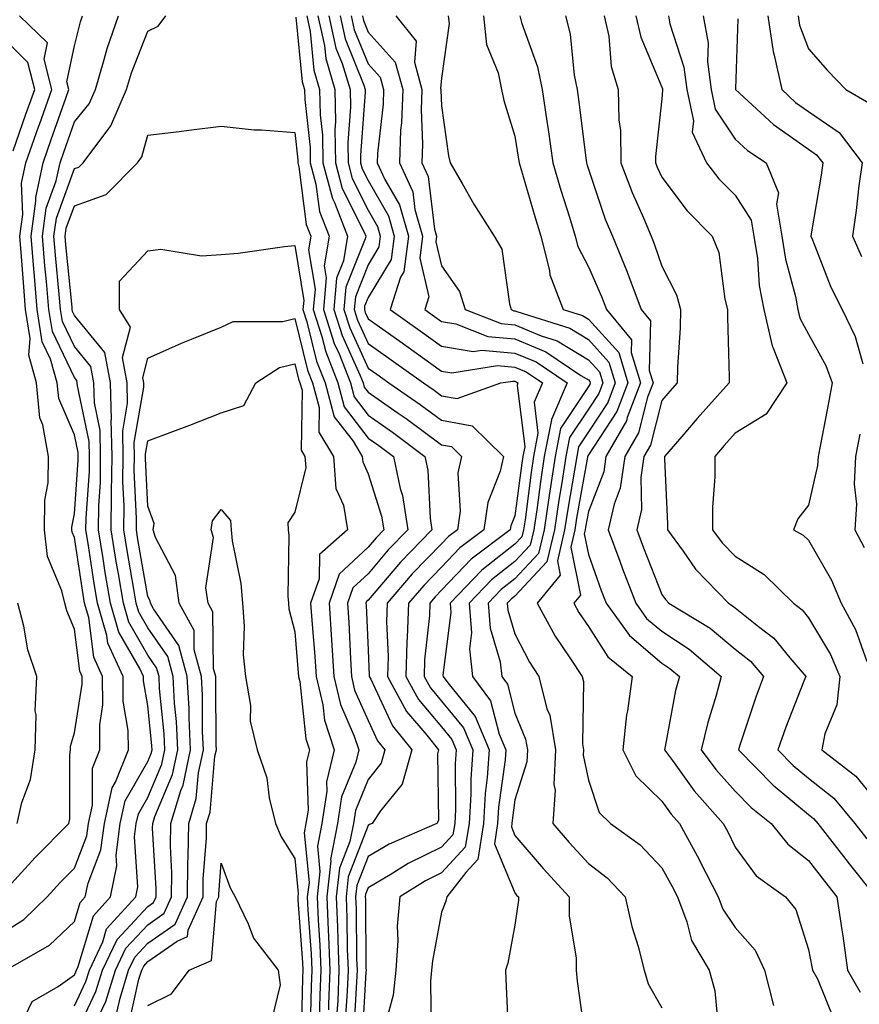
# Model space of a CAD drawing. Units: inches. Extents: x 1029203 to 1031843, y 7231898 to 7234538.
# Drawn here: x 1030231 to 1030345, y 7233927 to 7234061 of the extents above; entities that cross this region are included whole.
import ezdxf

# ---------------------------------------------------------------- set-up
doc = ezdxf.new("R2010")
doc.units = ezdxf.units.IN
doc.header["$MEASUREMENT"] = 0
doc.layers.add('Contour_10297231', color=7, linetype='Continuous', true_color=0xb47cea)

msp = doc.modelspace()

# ---------------------------------------------------------------- linework, layer by layer
at = {"layer": 'Contour_10297231'}
for points in [[(1030228.05, 7233936.86, 2903), (1030231.14, 7233938.83, 2903), (1030234.34, 7233941.92, 2903), (1030236.12, 7233943.86, 2903), (1030238.05, 7233945.82, 2903), (1030239.75, 7233950.21, 2903), (1030239.98, 7233951.92, 2903), (1030240.53, 7233954.4, 2903), (1030240.53, 7233959.45, 2903), (1030241.51, 7233961.92, 2903), (1030241.49, 7233965.35, 2903), (1030241.92, 7233968.06, 2903), (1030241.88, 7233971.92, 2903), (1030240.69, 7233974.55, 2903), (1030240, 7233979.97, 2903), (1030239.44, 7233981.92, 2903), (1030239.24, 7233983.11, 2903), (1030238.05, 7233990.86, 2903), (1030237.74, 7233991.61, 2903), (1030237.7, 7233991.92, 2903), (1030237.7, 7233992.27, 2903), (1030238.05, 7233994.07, 2903), (1030238.58, 7234001.4, 2903), (1030238.58, 7234001.92, 2903), (1030238.56, 7234002.44, 2903), (1030238.05, 7234004.86, 2903), (1030235.92, 7234009.79, 2903), (1030235.71, 7234011.92, 2903), (1030234.81, 7234015.15, 2903), (1030233.67, 7234017.54, 2903), (1030232.99, 7234021.92, 2903), (1030232.6, 7234026.46, 2903), (1030232.52, 7234027.45, 2903), (1030232.15, 7234031.92, 2903), (1030232.8, 7234036.68, 2903), (1030232.78, 7234037.18, 2903), (1030233.77, 7234041.92, 2903), (1030234.89, 7234045.08, 2903), (1030236.86, 7234050.74, 2903), (1030237.29, 7234051.92, 2903), (1030237.03, 7234052.95, 2903), (1030238.05, 7234057.87, 2903), (1030238.87, 7234061.11, 2903), (1030239.14, 7234061.92, 2903)], [(1030228.05, 7233942.19, 2904), (1030232.7, 7233947.27, 2904), (1030237.29, 7233951.92, 2904), (1030237.42, 7233952.54, 2904), (1030237.41, 7233961.28, 2904), (1030237.5, 7233961.92, 2904), (1030237.52, 7233962.46, 2904), (1030238.05, 7233964.24, 2904), (1030239.1, 7233970.87, 2904), (1030239.1, 7233971.92, 2904), (1030238.77, 7233972.64, 2904), (1030238.05, 7233978.36, 2904), (1030237, 7233980.87, 2904), (1030236.72, 7233981.92, 2904), (1030236.35, 7233983.61, 2904), (1030234.4, 7233988.28, 2904), (1030233.95, 7233991.92, 2904), (1030234.01, 7233995.97, 2904), (1030234.46, 7233998.33, 2904), (1030234.51, 7234001.92, 2904), (1030233.75, 7234006.22, 2904), (1030233.32, 7234007.19, 2904), (1030232.87, 7234011.92, 2904), (1030231.84, 7234015.7, 2904), (1030232.01, 7234017.96, 2904), (1030231.39, 7234021.92, 2904), (1030231.14, 7234025.01, 2904), (1030230.84, 7234029.14, 2904), (1030230.61, 7234031.92, 2904), (1030231, 7234034.88, 2904), (1030230.86, 7234039.12, 2904), (1030231.43, 7234041.92, 2904), (1030233.17, 7234046.81, 2904), (1030233.28, 7234047.15, 2904), (1030234.96, 7234051.92, 2904), (1030233.93, 7234056.04, 2904), (1030234.38, 7234058.25, 2904), (1030230.55, 7234061.92, 2904)], [(1030228.69, 7233931.92, 2902), (1030234.65, 7233935.32, 2902), (1030238.05, 7233938.56, 2902), (1030238.83, 7233941.15, 2902), (1030239.53, 7233941.92, 2902), (1030239.92, 7233943.79, 2902), (1030241.66, 7233948.3, 2902), (1030242.13, 7233951.92, 2902), (1030243.21, 7233956.75, 2902), (1030243.66, 7233957.53, 2902), (1030245.41, 7233961.92, 2902), (1030245.39, 7233964.58, 2902), (1030244.69, 7233968.56, 2902), (1030244.67, 7233971.92, 2902), (1030242.6, 7233976.46, 2902), (1030242.46, 7233977.51, 2902), (1030241.19, 7233981.92, 2902), (1030240.75, 7233984.62, 2902), (1030239.91, 7233990.05, 2902), (1030239.61, 7233991.92, 2902), (1030239.63, 7233993.5, 2902), (1030240.08, 7233999.89, 2902), (1030240.1, 7234001.92, 2902), (1030240.06, 7234003.94, 2902), (1030238.46, 7234011.51, 2902), (1030238.44, 7234011.92, 2902), (1030238.38, 7234012.25, 2902), (1030238.05, 7234012.66, 2902), (1030235.04, 7234018.91, 2902), (1030234.57, 7234021.92, 2902), (1030234.24, 7234025.73, 2902), (1030234.03, 7234027.9, 2902), (1030233.69, 7234031.92, 2902), (1030234.22, 7234035.75, 2902), (1030235.57, 7234039.45, 2902), (1030236.1, 7234041.92, 2902), (1030236.6, 7234043.37, 2902), (1030238.05, 7234047.49, 2902), (1030240.04, 7234049.93, 2902), (1030240.9, 7234051.92, 2902), (1030242.11, 7234055.99, 2902), (1030242.5, 7234057.48, 2902), (1030244.03, 7234061.92, 2902)], [(1030230.94, 7233924.81, 2901), (1030232.29, 7233927.67, 2901), (1030235.82, 7233929.69, 2901), (1030238.05, 7233931.29, 2901), (1030238.26, 7233931.71, 2901), (1030238.32, 7233931.92, 2901), (1030238.56, 7233932.43, 2901), (1030240.63, 7233939.34, 2901), (1030242.97, 7233941.92, 2901), (1030243.83, 7233946.13, 2901), (1030243.73, 7233947.61, 2901), (1030244.3, 7233951.92, 2901), (1030244.98, 7233954.99, 2901), (1030248.05, 7233960.33, 2901), (1030248.52, 7233961.45, 2901), (1030248.62, 7233961.92, 2901), (1030248.6, 7233962.47, 2901), (1030248.05, 7233967.96, 2901), (1030247.46, 7233971.32, 2901), (1030247.44, 7233971.92, 2901), (1030246.96, 7233973.02, 2901), (1030244.09, 7233977.96, 2901), (1030242.95, 7233981.92, 2901), (1030242.25, 7233986.12, 2901), (1030241.96, 7233988, 2901), (1030241.33, 7233991.92, 2901), (1030241.37, 7233995.24, 2901), (1030241.59, 7233998.38, 2901), (1030241.62, 7234001.92, 2901), (1030241.57, 7234005.45, 2901), (1030240.76, 7234009.2, 2901), (1030240.71, 7234011.92, 2901), (1030240.3, 7234014.17, 2901), (1030238.05, 7234016.88, 2901), (1030236.41, 7234020.28, 2901), (1030236.16, 7234021.92, 2901), (1030235.98, 7234023.99, 2901), (1030235.45, 7234029.32, 2901), (1030235.24, 7234031.92, 2901), (1030235.59, 7234034.39, 2901), (1030238.05, 7234041.12, 2901), (1030238.64, 7234041.33, 2901), (1030239.22, 7234041.92, 2901), (1030242.72, 7234046.59, 2901), (1030243.01, 7234046.95, 2901), (1030245.14, 7234051.92, 2901), (1030245.82, 7234054.16, 2901), (1030248.05, 7234059.86, 2901), (1030249.46, 7234060.51, 2901), (1030250.49, 7234061.92, 2901)], [(1030268.21, 7234061.76, 2901), (1030269.09, 7234052.96, 2901), (1030269.4, 7234051.92, 2901), (1030269.42, 7234050.55, 2901), (1030270.14, 7234044.01, 2901), (1030270.18, 7234041.92, 2901), (1030270.94, 7234039.02, 2901), (1030271.43, 7234035.3, 2901), (1030272.74, 7234031.92, 2901), (1030272.07, 7234027.89, 2901), (1030272.35, 7234026.23, 2901), (1030271.96, 7234021.92, 2901), (1030273.44, 7234017.3, 2901), (1030274.09, 7234015.88, 2901), (1030275.65, 7234011.92, 2901), (1030276.16, 7234010.03, 2901), (1030278.05, 7234007.54, 2901), (1030281.37, 7234005.23, 2901), (1030285.78, 7234001.92, 2901), (1030286.19, 7234000.05, 2901), (1030286.49, 7233993.48, 2901), (1030286.74, 7233991.92, 2901), (1030282.46, 7233987.51, 2901), (1030278.05, 7233982.33, 2901), (1030277.84, 7233982.13, 2901), (1030277.76, 7233981.92, 2901), (1030277.78, 7233981.66, 2901), (1030278.05, 7233975.54, 2901), (1030278.21, 7233972.09, 2901), (1030278.21, 7233971.92, 2901), (1030278.4, 7233971.57, 2901), (1030281.35, 7233965.21, 2901), (1030284.01, 7233961.92, 2901), (1030282.7, 7233957.27, 2901), (1030279.75, 7233953.62, 2901), (1030278.62, 7233951.92, 2901), (1030278.23, 7233951.75, 2901), (1030278.05, 7233951.65, 2901), (1030275.35, 7233944.63, 2901), (1030275.04, 7233941.92, 2901), (1030275.16, 7233939.03, 2901), (1030275.2, 7233934.77, 2901), (1030275.32, 7233931.92, 2901), (1030275.2, 7233929.06, 2901), (1030274.94, 7233925.02, 2901)], [(1030269.69, 7234061.92, 2902), (1030270.16, 7234059.82, 2902), (1030270.67, 7234054.55, 2902), (1030271.45, 7234051.92, 2902), (1030271.53, 7234048.44, 2902), (1030271.82, 7234045.7, 2902), (1030271.9, 7234041.92, 2902), (1030273.19, 7234037.06, 2902), (1030273.46, 7234036.51, 2902), (1030275.24, 7234031.92, 2902), (1030274.69, 7234028.55, 2902), (1030273.75, 7234026.22, 2902), (1030273.36, 7234021.92, 2902), (1030274.5, 7234018.37, 2902), (1030276.92, 7234013.05, 2902), (1030277.37, 7234011.92, 2902), (1030277.5, 7234011.37, 2902), (1030278.05, 7234010.66, 2902), (1030282.15, 7234007.82, 2902), (1030283.23, 7234007.09, 2902), (1030288.05, 7234003.51, 2902), (1030289.4, 7234003.26, 2902), (1030290.76, 7234001.92, 2902), (1030290.28, 7233999.69, 2902), (1030290.57, 7233994.44, 2902), (1030290.22, 7233991.92, 2902), (1030288.99, 7233990.99, 2902), (1030288.05, 7233990.02, 2902), (1030284.07, 7233985.9, 2902), (1030280.63, 7233981.92, 2902), (1030280.55, 7233979.42, 2902), (1030280.78, 7233974.64, 2902), (1030280.71, 7233971.92, 2902), (1030283.3, 7233967.17, 2902), (1030286.06, 7233963.92, 2902), (1030287.66, 7233961.92, 2902), (1030287.5, 7233961.38, 2902), (1030287.64, 7233952.32, 2902), (1030287.39, 7233951.92, 2902), (1030280.9, 7233949.08, 2902), (1030278.05, 7233947.4, 2902), (1030276.53, 7233943.44, 2902), (1030276.35, 7233941.92, 2902), (1030276.43, 7233940.29, 2902), (1030276.49, 7233933.49, 2902), (1030276.55, 7233931.92, 2902), (1030276.47, 7233930.35, 2902), (1030276.1, 7233923.87, 2902)], [(1030271.21, 7234061.92, 2903), (1030272.09, 7234057.88, 2903), (1030272.27, 7234056.14, 2903), (1030273.52, 7234051.92, 2903), (1030273.62, 7234047.48, 2903), (1030273.54, 7234046.44, 2903), (1030273.6, 7234041.92, 2903), (1030274.53, 7234038.4, 2903), (1030277.52, 7234032.45, 2903), (1030277.74, 7234031.92, 2903), (1030277.66, 7234031.54, 2903), (1030275.02, 7234024.95, 2903), (1030274.75, 7234021.92, 2903), (1030275.55, 7234019.42, 2903), (1030278.05, 7234013.94, 2903), (1030279.22, 7234013.1, 2903), (1030280.88, 7234011.92, 2903), (1030285.14, 7234009.01, 2903), (1030288.05, 7234006.84, 2903), (1030292.21, 7234006.08, 2903), (1030296.49, 7234001.92, 2903), (1030296.04, 7233999.91, 2903), (1030294.34, 7233995.63, 2903), (1030293.83, 7233991.92, 2903), (1030290.53, 7233989.44, 2903), (1030288.05, 7233986.84, 2903), (1030285.63, 7233984.34, 2903), (1030283.54, 7233981.92, 2903), (1030283.38, 7233977.26, 2903), (1030283.32, 7233976.65, 2903), (1030283.21, 7233971.92, 2903), (1030284.92, 7233968.79, 2903), (1030288.05, 7233965.06, 2903), (1030289.46, 7233963.34, 2903), (1030290.06, 7233961.92, 2903), (1030289.92, 7233960.05, 2903), (1030289.96, 7233953.83, 2903), (1030289.85, 7233951.92, 2903), (1030289.61, 7233950.36, 2903), (1030288.05, 7233948.68, 2903), (1030283.5, 7233946.47, 2903), (1030281.06, 7233944.93, 2903), (1030278.05, 7233943.16, 2903), (1030277.7, 7233942.26, 2903), (1030277.66, 7233941.92, 2903), (1030277.68, 7233941.55, 2903), (1030277.76, 7233932.2, 2903), (1030277.78, 7233931.92, 2903), (1030277.76, 7233931.64, 2903), (1030277.25, 7233922.73, 2903)], [(1030272.72, 7234061.92, 2904), (1030273.67, 7234057.55, 2904), (1030274.53, 7234055.44, 2904), (1030275.59, 7234051.92, 2904), (1030275.63, 7234049.5, 2904), (1030275.28, 7234044.7, 2904), (1030275.32, 7234041.92, 2904), (1030275.88, 7234039.76, 2904), (1030278.05, 7234035.46, 2904), (1030279.34, 7234033.22, 2904), (1030279.71, 7234031.92, 2904), (1030279.53, 7234030.45, 2904), (1030278.05, 7234028.02, 2904), (1030276.31, 7234023.67, 2904), (1030276.14, 7234021.92, 2904), (1030276.6, 7234020.47, 2904), (1030278.05, 7234017.31, 2904), (1030281.19, 7234015.06, 2904), (1030285.59, 7234011.92, 2904), (1030287.05, 7234010.92, 2904), (1030288.05, 7234010.18, 2904), (1030290.18, 7234009.79, 2904), (1030296.12, 7234011.92, 2904), (1030297.78, 7234012.18, 2904), (1030298.05, 7234012.16, 2904), (1030298.23, 7234012.09, 2904), (1030298.46, 7234011.92, 2904), (1030298.34, 7234011.63, 2904), (1030299.38, 7234003.24, 2904), (1030299.12, 7234001.92, 2904), (1030298.97, 7234000.99, 2904), (1030298.05, 7233993.83, 2904), (1030297.5, 7233992.47, 2904), (1030297.42, 7233991.92, 2904), (1030292.07, 7233987.9, 2904), (1030288.05, 7233983.68, 2904), (1030287.19, 7233982.78, 2904), (1030286.45, 7233981.92, 2904), (1030286.39, 7233980.26, 2904), (1030285.75, 7233974.21, 2904), (1030285.69, 7233971.92, 2904), (1030286.53, 7233970.4, 2904), (1030288.05, 7233968.59, 2904), (1030291.06, 7233964.92, 2904), (1030292.31, 7233961.92, 2904), (1030292.03, 7233957.95, 2904), (1030292.03, 7233955.91, 2904), (1030291.8, 7233951.92, 2904), (1030291.29, 7233948.67, 2904), (1030288.05, 7233945.17, 2904), (1030285.86, 7233944.11, 2904), (1030282.39, 7233941.92, 2904), (1030282.03, 7233937.93, 2904), (1030282.11, 7233935.98, 2904), (1030281.84, 7233931.92, 2904), (1030281.47, 7233928.5, 2904), (1030280.3, 7233924.18, 2904)], [(1030274.24, 7234061.92, 2905), (1030274.92, 7234058.8, 2905), (1030277.48, 7234052.5, 2905), (1030277.64, 7234051.92, 2905), (1030277.66, 7234051.52, 2905), (1030277.01, 7234042.96, 2905), (1030277.03, 7234041.92, 2905), (1030277.25, 7234041.11, 2905), (1030278.05, 7234039.5, 2905), (1030280.84, 7234034.7, 2905), (1030281.62, 7234031.92, 2905), (1030281.21, 7234028.76, 2905), (1030278.05, 7234023.56, 2905), (1030277.58, 7234022.39, 2905), (1030277.54, 7234021.92, 2905), (1030277.66, 7234021.53, 2905), (1030278.05, 7234020.68, 2905), (1030282.37, 7234017.6, 2905), (1030283.17, 7234017.04, 2905), (1030288.05, 7234013.54, 2905), (1030289.44, 7234013.32, 2905), (1030295.67, 7234014.3, 2905), (1030298.05, 7234014.08, 2905), (1030299.57, 7234013.44, 2905), (1030301.82, 7234011.92, 2905), (1030300.67, 7234009.29, 2905), (1030301.19, 7234005.06, 2905), (1030300.59, 7234001.92, 2905), (1030300.24, 7233999.72, 2905), (1030299.42, 7233993.29, 2905), (1030299.2, 7233991.92, 2905), (1030298.99, 7233990.98, 2905), (1030298.05, 7233989.96, 2905), (1030293.54, 7233986.43, 2905), (1030289.22, 7233981.92, 2905), (1030289.3, 7233980.67, 2905), (1030288.25, 7233972.12, 2905), (1030288.26, 7233971.92, 2905), (1030288.89, 7233971.07, 2905), (1030292.64, 7233966.5, 2905), (1030294.55, 7233961.92, 2905), (1030294.28, 7233958.16, 2905), (1030293.99, 7233955.98, 2905), (1030293.75, 7233951.92, 2905), (1030292.99, 7233946.98, 2905), (1030291.37, 7233945.24, 2905), (1030288.77, 7233941.92, 2905), (1030288.62, 7233941.34, 2905), (1030288.05, 7233939.83, 2905), (1030286.8, 7233933.18, 2905), (1030286.7, 7233931.92, 2905), (1030286.55, 7233930.42, 2905), (1030286.66, 7233923.31, 2905)], [(1030275.76, 7234061.92, 2906), (1030276.17, 7234060.05, 2906), (1030278.05, 7234055.4, 2906), (1030279.69, 7234053.57, 2906), (1030280.14, 7234051.92, 2906), (1030280.08, 7234049.89, 2906), (1030279.32, 7234043.2, 2906), (1030279.28, 7234041.92, 2906), (1030280.32, 7234039.66, 2906), (1030282.33, 7234036.19, 2906), (1030283.54, 7234031.92, 2906), (1030282.91, 7234027.06, 2906), (1030282.48, 7234026.34, 2906), (1030281.04, 7234021.92, 2906), (1030285.14, 7234019.01, 2906), (1030288.05, 7234016.92, 2906), (1030292.35, 7234016.23, 2906), (1030293.56, 7234016.41, 2906), (1030298.05, 7234016, 2906), (1030300.92, 7234014.79, 2906), (1030305.18, 7234011.92, 2906), (1030303.01, 7234006.96, 2906), (1030303.01, 7234006.89, 2906), (1030302.05, 7234001.92, 2906), (1030301.53, 7233998.45, 2906), (1030301.06, 7233994.94, 2906), (1030300.61, 7233991.92, 2906), (1030300.12, 7233989.84, 2906), (1030298.05, 7233987.59, 2906), (1030294.87, 7233985.1, 2906), (1030291.82, 7233981.92, 2906), (1030292.11, 7233977.86, 2906), (1030291.84, 7233975.71, 2906), (1030292.27, 7233971.92, 2906), (1030294.73, 7233968.61, 2906), (1030295.9, 7233964.07, 2906), (1030296.8, 7233961.92, 2906), (1030296.7, 7233960.58, 2906), (1030295.82, 7233954.15, 2906), (1030295.69, 7233951.92, 2906), (1030295.26, 7233949.14, 2906), (1030298.05, 7233942.45, 2906), (1030298.28, 7233942.16, 2906), (1030298.52, 7233941.92, 2906), (1030298.52, 7233941.45, 2906), (1030298.05, 7233938.06, 2906), (1030297.07, 7233932.9, 2906), (1030296.76, 7233931.92, 2906), (1030296.82, 7233930.68, 2906), (1030297.17, 7233922.8, 2906)], [(1030277.29, 7234061.92, 2907), (1030277.42, 7234061.29, 2907), (1030278.05, 7234059.73, 2907), (1030281.74, 7234055.61, 2907), (1030282.76, 7234051.92, 2907), (1030282.6, 7234047.37, 2907), (1030282.48, 7234046.36, 2907), (1030282.33, 7234041.92, 2907), (1030284.12, 7234037.98, 2907), (1030284.42, 7234035.55, 2907), (1030285.45, 7234031.92, 2907), (1030285.08, 7234028.94, 2907), (1030286.33, 7234023.64, 2907), (1030285.78, 7234021.92, 2907), (1030287.11, 7234020.97, 2907), (1030288.05, 7234020.3, 2907), (1030289.98, 7234019.99, 2907), (1030294.38, 7234018.26, 2907), (1030298.05, 7234017.92, 2907), (1030302.27, 7234016.15, 2907), (1030307.01, 7234012.95, 2907), (1030308.05, 7234012.33, 2907), (1030308.25, 7234012.12, 2907), (1030308.3, 7234011.92, 2907), (1030308.23, 7234011.73, 2907), (1030308.05, 7234011.46, 2907), (1030304.26, 7234005.71, 2907), (1030303.54, 7234001.92, 2907), (1030302.8, 7233997.18, 2907), (1030302.72, 7233996.58, 2907), (1030302.01, 7233991.92, 2907), (1030301.27, 7233988.71, 2907), (1030298.05, 7233985.23, 2907), (1030296.19, 7233983.78, 2907), (1030294.42, 7233981.92, 2907), (1030294.67, 7233978.53, 2907), (1030296.04, 7233973.92, 2907), (1030296.27, 7233971.92, 2907), (1030297.03, 7233970.9, 2907), (1030298.05, 7233966.92, 2907), (1030299.51, 7233963.38, 2907), (1030299.75, 7233961.92, 2907), (1030299.67, 7233960.29, 2907), (1030298.05, 7233955.14, 2907), (1030297.66, 7233952.31, 2907), (1030297.64, 7233951.92, 2907), (1030297.56, 7233951.43, 2907), (1030298.05, 7233950.27, 2907), (1030301.9, 7233945.78, 2907), (1030305.43, 7233941.92, 2907), (1030305.45, 7233939.32, 2907), (1030306.39, 7233933.58, 2907), (1030306.41, 7233931.92, 2907), (1030306.53, 7233930.41, 2907), (1030307.66, 7233922.31, 2907)], [(1030281.84, 7234061.92, 2908), (1030284.59, 7234058.47, 2908), (1030284.36, 7234055.62, 2908), (1030285.35, 7234051.92, 2908), (1030285.26, 7234049.14, 2908), (1030285.47, 7234044.51, 2908), (1030285.37, 7234041.92, 2908), (1030286.21, 7234040.07, 2908), (1030287.11, 7234032.87, 2908), (1030287.37, 7234031.92, 2908), (1030287.27, 7234031.15, 2908), (1030288.05, 7234027.89, 2908), (1030290.49, 7234024.37, 2908), (1030291.29, 7234021.92, 2908), (1030296.16, 7234020.02, 2908), (1030298.05, 7234019.84, 2908), (1030301.62, 7234018.34, 2908), (1030303.79, 7234017.65, 2908), (1030308.05, 7234015.08, 2908), (1030309.55, 7234013.42, 2908), (1030310, 7234011.92, 2908), (1030309.48, 7234010.5, 2908), (1030308.05, 7234008.36, 2908), (1030305.49, 7234004.48, 2908), (1030305, 7234001.92, 2908), (1030304.44, 7233998.31, 2908), (1030304.03, 7233995.95, 2908), (1030303.42, 7233991.92, 2908), (1030302.41, 7233987.56, 2908), (1030298.05, 7233982.86, 2908), (1030297.52, 7233982.45, 2908), (1030297.01, 7233981.92, 2908), (1030297.09, 7233980.95, 2908), (1030298.05, 7233977.75, 2908), (1030300.02, 7233973.9, 2908), (1030301.31, 7233971.92, 2908), (1030302.41, 7233967.55, 2908), (1030302.78, 7233966.66, 2908), (1030303.56, 7233961.92, 2908), (1030303.36, 7233957.23, 2908), (1030303.52, 7233956.45, 2908), (1030303.19, 7233951.92, 2908), (1030305.45, 7233949.31, 2908), (1030308.05, 7233946.47, 2908), (1030310.63, 7233944.5, 2908), (1030313.07, 7233941.92, 2908), (1030313.99, 7233937.86, 2908), (1030314.83, 7233935.14, 2908), (1030315.67, 7233931.92, 2908), (1030316.21, 7233930.08, 2908), (1030318.05, 7233926.8, 2908)], [(1030288.97, 7234061.92, 2909), (1030289.07, 7234060.89, 2909), (1030288.05, 7234053.44, 2909), (1030287.93, 7234052.05, 2909), (1030287.95, 7234051.92, 2909), (1030287.95, 7234051.83, 2909), (1030288.05, 7234049.68, 2909), (1030289.01, 7234042.88, 2909), (1030289.24, 7234041.92, 2909), (1030290.88, 7234039.09, 2909), (1030292.44, 7234036.3, 2909), (1030295.24, 7234031.92, 2909), (1030296.27, 7234030.14, 2909), (1030297.29, 7234022.68, 2909), (1030297.54, 7234021.92, 2909), (1030297.91, 7234021.77, 2909), (1030298.05, 7234021.76, 2909), (1030298.32, 7234021.65, 2909), (1030305.51, 7234019.38, 2909), (1030308.05, 7234017.85, 2909), (1030310.86, 7234014.74, 2909), (1030311.72, 7234011.92, 2909), (1030310.71, 7234009.26, 2909), (1030308.05, 7234005.25, 2909), (1030306.72, 7234003.24, 2909), (1030306.47, 7234001.92, 2909), (1030306.17, 7234000.05, 2909), (1030305.24, 7233994.73, 2909), (1030304.81, 7233991.92, 2909), (1030303.83, 7233987.71, 2909), (1030304.22, 7233985.74, 2909), (1030301.06, 7233981.92, 2909), (1030303.54, 7233977.42, 2909), (1030305.63, 7233974.35, 2909), (1030307.19, 7233971.92, 2909), (1030307.37, 7233971.24, 2909), (1030307.23, 7233962.74, 2909), (1030307.37, 7233961.92, 2909), (1030307.33, 7233961.21, 2909), (1030308.05, 7233957.8, 2909), (1030309.53, 7233953.39, 2909), (1030311.06, 7233951.92, 2909), (1030315.12, 7233948.98, 2909), (1030318.05, 7233945.85, 2909), (1030319.46, 7233943.33, 2909), (1030320.18, 7233941.92, 2909), (1030321.47, 7233938.5, 2909), (1030322.09, 7233935.95, 2909), (1030324.5, 7233931.92, 2909), (1030325.26, 7233929.13, 2909), (1030325.71, 7233924.26, 2909)], [(1030293.75, 7234061.92, 2910), (1030294.18, 7234058.05, 2910), (1030295.78, 7234054.19, 2910), (1030296.21, 7234051.92, 2910), (1030296.53, 7234050.4, 2910), (1030298.05, 7234045.53, 2910), (1030298.54, 7234042.42, 2910), (1030298.62, 7234041.92, 2910), (1030298.85, 7234041.12, 2910), (1030300.75, 7234034.61, 2910), (1030301.57, 7234031.92, 2910), (1030302.76, 7234027.22, 2910), (1030302.8, 7234026.67, 2910), (1030304.63, 7234021.92, 2910), (1030307.23, 7234021.1, 2910), (1030308.05, 7234020.6, 2910), (1030312.19, 7234016.05, 2910), (1030313.42, 7234011.92, 2910), (1030311.94, 7234008.02, 2910), (1030308.05, 7234002.14, 2910), (1030307.97, 7234002.01, 2910), (1030307.95, 7234001.92, 2910), (1030307.93, 7234001.79, 2910), (1030306.45, 7233993.51, 2910), (1030306.21, 7233991.92, 2910), (1030305.67, 7233989.54, 2910), (1030306.96, 7233983.01, 2910), (1030306.06, 7233981.92, 2910), (1030306.76, 7233980.63, 2910), (1030308.05, 7233978.74, 2910), (1030310.71, 7233974.59, 2910), (1030314.03, 7233971.92, 2910), (1030313.4, 7233967.26, 2910), (1030313.26, 7233966.7, 2910), (1030312.74, 7233961.92, 2910), (1030314.53, 7233958.39, 2910), (1030318.05, 7233954.97, 2910), (1030319.34, 7233953.2, 2910), (1030320.45, 7233951.92, 2910), (1030323.13, 7233947.01, 2910), (1030323.28, 7233946.68, 2910), (1030325.71, 7233941.92, 2910), (1030326.35, 7233940.22, 2910), (1030328.05, 7233937.74, 2910), (1030330.76, 7233934.63, 2910), (1030332.03, 7233931.92, 2910), (1030333.25, 7233927.11, 2910)], [(1030298.71, 7234061.92, 2911), (1030298.95, 7234061.02, 2911), (1030301.14, 7234055.01, 2911), (1030301.76, 7234051.92, 2911), (1030302.39, 7234047.58, 2911), (1030302.56, 7234046.44, 2911), (1030303.19, 7234041.92, 2911), (1030304.32, 7234038.18, 2911), (1030305.47, 7234034.49, 2911), (1030306.27, 7234031.92, 2911), (1030306.62, 7234030.49, 2911), (1030308.05, 7234027.72, 2911), (1030309.85, 7234023.72, 2911), (1030310.51, 7234021.92, 2911), (1030313.93, 7234017.8, 2911), (1030313.89, 7234016.09, 2911), (1030315.14, 7234011.92, 2911), (1030313.34, 7234007.21, 2911), (1030313.23, 7234006.74, 2911), (1030310.45, 7234001.92, 2911), (1030310.14, 7233999.83, 2911), (1030308.05, 7233994.4, 2911), (1030307.68, 7233992.29, 2911), (1030307.62, 7233991.92, 2911), (1030307.48, 7233991.36, 2911), (1030308.05, 7233988.54, 2911), (1030309.81, 7233983.67, 2911), (1030310.47, 7233981.92, 2911), (1030313.64, 7233977.51, 2911), (1030318.05, 7233973.76, 2911), (1030319.16, 7233973.03, 2911), (1030320.45, 7233971.92, 2911), (1030319.94, 7233970.02, 2911), (1030318.52, 7233962.4, 2911), (1030318.42, 7233961.92, 2911), (1030319.5, 7233960.48, 2911), (1030322.48, 7233956.35, 2911), (1030326.39, 7233951.92, 2911), (1030326.98, 7233950.85, 2911), (1030328.05, 7233948.66, 2911), (1030330.92, 7233944.78, 2911), (1030334.89, 7233941.92, 2911), (1030336.31, 7233940.18, 2911), (1030338.05, 7233934.76, 2911), (1030338.5, 7233932.37, 2911), (1030338.56, 7233931.92, 2911), (1030339.24, 7233930.74, 2911), (1030341.45, 7233925.33, 2911)], [(1030304.94, 7234061.92, 2912), (1030305.59, 7234059.46, 2912), (1030306.12, 7234053.86, 2912), (1030306.51, 7234051.92, 2912), (1030306.7, 7234050.56, 2912), (1030307.74, 7234042.24, 2912), (1030307.78, 7234041.92, 2912), (1030307.84, 7234041.71, 2912), (1030308.05, 7234041.04, 2912), (1030310.35, 7234034.23, 2912), (1030311.33, 7234031.92, 2912), (1030313.3, 7234027.16, 2912), (1030313.54, 7234026.43, 2912), (1030315.22, 7234021.92, 2912), (1030316.51, 7234020.37, 2912), (1030316.33, 7234013.64, 2912), (1030316.86, 7234011.92, 2912), (1030316.12, 7234009.98, 2912), (1030314.87, 7234005.11, 2912), (1030313.03, 7234001.92, 2912), (1030312.39, 7233997.59, 2912), (1030311.55, 7233995.42, 2912), (1030310.76, 7233991.92, 2912), (1030312.35, 7233987.63, 2912), (1030312.72, 7233986.59, 2912), (1030314.5, 7233981.92, 2912), (1030315.98, 7233979.85, 2912), (1030318.05, 7233978.09, 2912), (1030321.8, 7233975.67, 2912), (1030326.16, 7233971.92, 2912), (1030325.47, 7233969.34, 2912), (1030324.32, 7233965.66, 2912), (1030323.42, 7233961.92, 2912), (1030325.39, 7233959.27, 2912), (1030328.05, 7233956.3, 2912), (1030330.24, 7233954.1, 2912), (1030332.95, 7233951.92, 2912), (1030335.22, 7233949.08, 2912), (1030338.05, 7233946.86, 2912), (1030340.2, 7233944.06, 2912), (1030341.9, 7233941.92, 2912), (1030342.58, 7233937.4, 2912), (1030342.72, 7233936.6, 2912), (1030343.36, 7233931.92, 2912), (1030345.06, 7233928.93, 2912)], [(1030310.22, 7234061.92, 2913), (1030310.82, 7234059.15, 2913), (1030311.17, 7234055.05, 2913), (1030312.13, 7234051.92, 2913), (1030312.21, 7234047.75, 2913), (1030312.42, 7234046.3, 2913), (1030312.48, 7234041.92, 2913), (1030314.01, 7234037.87, 2913), (1030315.55, 7234034.42, 2913), (1030316.6, 7234031.92, 2913), (1030317.01, 7234030.89, 2913), (1030318.05, 7234027.82, 2913), (1030320.06, 7234023.92, 2913), (1030320.59, 7234021.92, 2913), (1030320.55, 7234019.42, 2913), (1030320.2, 7234014.07, 2913), (1030320.16, 7234011.92, 2913), (1030319.16, 7234010.81, 2913), (1030318.05, 7234009.53, 2913), (1030316.51, 7234003.47, 2913), (1030315.61, 7234001.92, 2913), (1030315.18, 7233999.05, 2913), (1030315.28, 7233994.69, 2913), (1030314.65, 7233991.92, 2913), (1030315.57, 7233989.44, 2913), (1030318.05, 7233983.09, 2913), (1030318.54, 7233982.4, 2913), (1030318.99, 7233981.92, 2913), (1030324.65, 7233978.52, 2913), (1030328.05, 7233975.67, 2913), (1030330.14, 7233974, 2913), (1030331.9, 7233971.92, 2913), (1030330.86, 7233969.12, 2913), (1030328.69, 7233962.57, 2913), (1030328.48, 7233961.92, 2913), (1030333.23, 7233957.11, 2913), (1030338.05, 7233953.15, 2913), (1030338.73, 7233952.6, 2913), (1030339.3, 7233951.92, 2913), (1030343.11, 7233946.98, 2913), (1030343.56, 7233946.41, 2913), (1030347.15, 7233941.92, 2913)], [(1030314.53, 7234061.92, 2914), (1030315.18, 7234059.04, 2914), (1030318.05, 7234052.23, 2914), (1030318.13, 7234052, 2914), (1030318.13, 7234051.92, 2914), (1030318.17, 7234051.81, 2914), (1030318.05, 7234050.63, 2914), (1030317.19, 7234042.77, 2914), (1030317.21, 7234041.92, 2914), (1030317.44, 7234041.3, 2914), (1030318.05, 7234039.95, 2914), (1030321.49, 7234035.36, 2914), (1030324.92, 7234031.92, 2914), (1030325.82, 7234029.68, 2914), (1030326.62, 7234023.34, 2914), (1030327.01, 7234021.92, 2914), (1030327, 7234020.87, 2914), (1030327.23, 7234012.73, 2914), (1030327.23, 7234011.92, 2914), (1030322.89, 7234007.08, 2914), (1030320.78, 7234004.65, 2914), (1030318.4, 7234001.92, 2914), (1030318.4, 7234001.57, 2914), (1030318.85, 7233992.72, 2914), (1030318.85, 7233991.92, 2914), (1030320.96, 7233989, 2914), (1030322.66, 7233986.54, 2914), (1030327.13, 7233981.92, 2914), (1030327.7, 7233981.58, 2914), (1030328.05, 7233981.29, 2914), (1030331.23, 7233978.74, 2914), (1030333.3, 7233977.16, 2914), (1030335.49, 7233974.48, 2914), (1030337.66, 7233971.92, 2914), (1030337.42, 7233971.3, 2914), (1030334.94, 7233965.02, 2914), (1030333.87, 7233961.92, 2914), (1030335.94, 7233959.82, 2914), (1030338.05, 7233958.09, 2914), (1030341.47, 7233955.35, 2914), (1030344.34, 7233951.92, 2914), (1030345.96, 7233949.82, 2914)], [(1030318.95, 7234061.92, 2915), (1030319.14, 7234060.83, 2915), (1030321.06, 7234054.94, 2915), (1030321.45, 7234051.92, 2915), (1030322.35, 7234047.62, 2915), (1030322.21, 7234046.07, 2915), (1030324.14, 7234041.92, 2915), (1030325.84, 7234039.72, 2915), (1030328.05, 7234037.52, 2915), (1030330.24, 7234034.11, 2915), (1030330.61, 7234031.92, 2915), (1030331.08, 7234028.9, 2915), (1030331.33, 7234025.2, 2915), (1030331.94, 7234021.92, 2915), (1030333.09, 7234016.96, 2915), (1030333.17, 7234016.79, 2915), (1030335.1, 7234011.92, 2915), (1030332.29, 7234007.69, 2915), (1030328.05, 7234005.06, 2915), (1030326.57, 7234003.4, 2915), (1030325.28, 7234001.92, 2915), (1030325.26, 7233999.13, 2915), (1030324.98, 7233994.98, 2915), (1030324.96, 7233991.92, 2915), (1030326.27, 7233990.13, 2915), (1030328.05, 7233988.31, 2915), (1030331.98, 7233985.85, 2915), (1030335.98, 7233981.92, 2915), (1030337.15, 7233981.03, 2915), (1030338.05, 7233979.94, 2915), (1030341.04, 7233974.91, 2915), (1030342.31, 7233971.92, 2915), (1030341.88, 7233968.09, 2915), (1030340.26, 7233964.12, 2915), (1030339.83, 7233961.92, 2915), (1030344.5, 7233958.37, 2915), (1030348.05, 7233953.95, 2915)], [(1030323.67, 7234061.92, 2916), (1030324.36, 7234058.22, 2916), (1030324.28, 7234055.69, 2916), (1030324.77, 7234051.92, 2916), (1030325.34, 7234049.21, 2916), (1030328.05, 7234045.14, 2916), (1030329.73, 7234043.6, 2916), (1030332.29, 7234041.92, 2916), (1030333.95, 7234037.81, 2916), (1030333.69, 7234036.29, 2916), (1030334.42, 7234031.92, 2916), (1030334.91, 7234028.78, 2916), (1030336.25, 7234023.72, 2916), (1030336.59, 7234021.92, 2916), (1030336.86, 7234020.74, 2916), (1030338.05, 7234018.59, 2916), (1030340.41, 7234014.28, 2916), (1030341.27, 7234011.92, 2916), (1030340.75, 7234009.22, 2916), (1030339.65, 7234003.52, 2916), (1030339.34, 7234001.92, 2916), (1030339.28, 7234000.69, 2916), (1030338.05, 7233995.28, 2916), (1030336.57, 7233993.4, 2916), (1030336, 7233991.92, 2916), (1030337.33, 7233991.2, 2916), (1030338.05, 7233990.49, 2916), (1030341.17, 7233985.05, 2916), (1030342.5, 7233981.92, 2916), (1030344.44, 7233978.32, 2916), (1030346, 7233973.97, 2916)], [(1030328.42, 7234061.55, 2917), (1030328.09, 7234051.97, 2917), (1030328.11, 7234051.92, 2917), (1030333.25, 7234047.12, 2917), (1030338.05, 7234043.78, 2917), (1030339.14, 7234043.01, 2917), (1030339.98, 7234041.92, 2917), (1030339.75, 7234040.22, 2917), (1030338.38, 7234032.25, 2917), (1030338.34, 7234031.92, 2917), (1030338.56, 7234031.41, 2917), (1030341.08, 7234024.96, 2917), (1030342.64, 7234021.92, 2917), (1030344.4, 7234018.27, 2917), (1030345.45, 7234014.51, 2917)], [(1030332.5, 7234061.92, 2918), (1030333.21, 7234057.07, 2918), (1030333.38, 7234056.6, 2918), (1030334.4, 7234051.92, 2918), (1030336.27, 7234050.15, 2918), (1030338.05, 7234048.92, 2918), (1030342.19, 7234046.05, 2918), (1030345.34, 7234041.92, 2918), (1030344.91, 7234038.78, 2918), (1030344.53, 7234035.43, 2918), (1030344.03, 7234031.92, 2918), (1030345.26, 7234029.13, 2918)], [(1030336.64, 7234061.92, 2919), (1030336.82, 7234060.68, 2919), (1030338.05, 7234057.42, 2919), (1030340.61, 7234054.47, 2919), (1030343.11, 7234051.92, 2919), (1030346.23, 7234050.1, 2919)], [(1030229.69, 7234043.56, 2905), (1030231.45, 7234048.53, 2905), (1030232.64, 7234051.92, 2905), (1030231.72, 7234055.58, 2905), (1030228.05, 7234059.2, 2905)], [(1030238.05, 7233927.07, 2900), (1030239.61, 7233930.36, 2900), (1030240.1, 7233931.92, 2900), (1030241.9, 7233935.78, 2900), (1030242.42, 7233937.54, 2900), (1030246.41, 7233941.92, 2900), (1030246.68, 7233943.29, 2900), (1030246.23, 7233950.09, 2900), (1030246.47, 7233951.92, 2900), (1030246.76, 7233953.22, 2900), (1030248.05, 7233955.47, 2900), (1030249.96, 7233960.01, 2900), (1030250.37, 7233961.92, 2900), (1030250.28, 7233964.14, 2900), (1030249.65, 7233970.32, 2900), (1030249.57, 7233971.92, 2900), (1030249.24, 7233973.12, 2900), (1030248.05, 7233974.83, 2900), (1030245.45, 7233979.32, 2900), (1030244.71, 7233981.92, 2900), (1030244.05, 7233985.93, 2900), (1030243.75, 7233987.61, 2900), (1030243.05, 7233991.92, 2900), (1030243.11, 7233996.86, 2900), (1030243.11, 7233996.98, 2900), (1030243.17, 7234001.92, 2900), (1030243.07, 7234006.89, 2900), (1030243.09, 7234006.96, 2900), (1030242.97, 7234011.92, 2900), (1030242.21, 7234016.07, 2900), (1030238.05, 7234021.1, 2900), (1030237.78, 7234021.66, 2900), (1030237.74, 7234021.92, 2900), (1030237.72, 7234022.25, 2900), (1030236.88, 7234030.76, 2900), (1030236.78, 7234031.92, 2900), (1030236.94, 7234033.03, 2900), (1030238.05, 7234036.06, 2900), (1030242.37, 7234037.59, 2900), (1030246.64, 7234041.92, 2900), (1030247.25, 7234042.72, 2900), (1030248.05, 7234045.67, 2900), (1030252.33, 7234046.2, 2900), (1030253.64, 7234046.34, 2900), (1030258.05, 7234046.91, 2900), (1030262.54, 7234046.42, 2900), (1030263.54, 7234046.42, 2900), (1030268.05, 7234046.02, 2900), (1030268.46, 7234042.33, 2900), (1030268.46, 7234041.92, 2900), (1030268.62, 7234041.35, 2900), (1030269.63, 7234033.5, 2900), (1030270.26, 7234031.92, 2900), (1030269.94, 7234030.04, 2900), (1030270.82, 7234024.69, 2900), (1030270.57, 7234021.92, 2900), (1030271.74, 7234018.23, 2900), (1030272.27, 7234016.14, 2900), (1030273.93, 7234011.92, 2900), (1030274.81, 7234008.67, 2900), (1030278.05, 7234004.41, 2900), (1030279.51, 7234003.38, 2900), (1030281.49, 7234001.92, 2900), (1030282.41, 7233997.56, 2900), (1030282.72, 7233996.59, 2900), (1030283.46, 7233991.92, 2900), (1030280.8, 7233989.17, 2900), (1030278.05, 7233985.94, 2900), (1030275.98, 7233983.99, 2900), (1030275.26, 7233981.92, 2900), (1030275.43, 7233979.29, 2900), (1030275.65, 7233974.33, 2900), (1030275.8, 7233971.92, 2900), (1030276.21, 7233970.09, 2900), (1030278.05, 7233965.92, 2900), (1030279.32, 7233963.19, 2900), (1030280.34, 7233961.92, 2900), (1030279.85, 7233960.13, 2900), (1030278.05, 7233957.92, 2900), (1030276.31, 7233953.66, 2900), (1030276.04, 7233951.92, 2900), (1030275.57, 7233949.44, 2900), (1030274.16, 7233945.8, 2900), (1030273.71, 7233941.92, 2900), (1030273.89, 7233937.77, 2900), (1030273.91, 7233936.06, 2900), (1030274.07, 7233931.92, 2900), (1030273.91, 7233927.77, 2900), (1030273.81, 7233926.16, 2900)], [(1030238.05, 7233922.86, 2899), (1030240.98, 7233929, 2899), (1030241.88, 7233931.92, 2899), (1030243.85, 7233936.12, 2899), (1030248.05, 7233940.61, 2899), (1030248.81, 7233941.16, 2899), (1030249.16, 7233941.92, 2899), (1030249.18, 7233943.04, 2899), (1030248.69, 7233951.28, 2899), (1030248.71, 7233951.92, 2899), (1030248.99, 7233952.87, 2899), (1030251.39, 7233958.57, 2899), (1030252.13, 7233961.92, 2899), (1030251.94, 7233965.81, 2899), (1030251.7, 7233968.28, 2899), (1030251.51, 7233971.92, 2899), (1030250.76, 7233974.64, 2899), (1030248.05, 7233978.55, 2899), (1030246.82, 7233980.68, 2899), (1030246.45, 7233981.92, 2899), (1030246.14, 7233983.82, 2899), (1030245.24, 7233989.1, 2899), (1030244.77, 7233991.92, 2899), (1030244.81, 7233995.16, 2899), (1030244.65, 7233998.52, 2899), (1030244.69, 7234001.92, 2899), (1030244.63, 7234005.34, 2899), (1030245.3, 7234009.16, 2899), (1030245.22, 7234011.92, 2899), (1030244.59, 7234015.39, 2899), (1030245.67, 7234019.54, 2899), (1030244.18, 7234021.92, 2899), (1030244.2, 7234025.77, 2899), (1030248.05, 7234029.92, 2899), (1030249.83, 7234030.14, 2899), (1030255.37, 7234029.24, 2899), (1030258.05, 7234029.44, 2899), (1030260.37, 7234029.61, 2899), (1030266.64, 7234030.52, 2899), (1030268.05, 7234030.63, 2899), (1030269.28, 7234023.15, 2899), (1030269.16, 7234021.92, 2899), (1030269.69, 7234020.27, 2899), (1030271.04, 7234014.9, 2899), (1030272.21, 7234011.92, 2899), (1030273.44, 7234007.32, 2899), (1030276, 7234003.98, 2899), (1030277.25, 7234001.92, 2899), (1030277.31, 7234001.18, 2899), (1030278.05, 7233999.54, 2899), (1030279.89, 7233993.77, 2899), (1030280.2, 7233991.92, 2899), (1030279.14, 7233990.84, 2899), (1030278.05, 7233989.56, 2899), (1030274.12, 7233985.86, 2899), (1030272.74, 7233981.92, 2899), (1030273.07, 7233976.94, 2899), (1030273.07, 7233976.9, 2899), (1030273.38, 7233971.92, 2899), (1030274.28, 7233968.14, 2899), (1030276.17, 7233963.8, 2899), (1030276.78, 7233961.92, 2899), (1030276.39, 7233960.25, 2899), (1030274.44, 7233955.52, 2899), (1030273.89, 7233951.92, 2899), (1030272.95, 7233947.01, 2899), (1030272.97, 7233946.84, 2899), (1030272.41, 7233941.92, 2899), (1030272.6, 7233937.37, 2899), (1030272.66, 7233936.53, 2899), (1030272.84, 7233931.92, 2899), (1030272.66, 7233927.32, 2899), (1030272.64, 7233926.5, 2899)], [(1030241.02, 7233924.9, 2898), (1030242.33, 7233927.64, 2898), (1030243.66, 7233931.92, 2898), (1030245.06, 7233934.91, 2898), (1030248.05, 7233938.11, 2898), (1030250.28, 7233939.68, 2898), (1030251.29, 7233941.92, 2898), (1030251.33, 7233945.2, 2898), (1030251.12, 7233948.84, 2898), (1030251.16, 7233951.92, 2898), (1030252.52, 7233956.39, 2898), (1030252.84, 7233957.13, 2898), (1030253.87, 7233961.92, 2898), (1030253.67, 7233966.3, 2898), (1030253.66, 7233967.54, 2898), (1030253.42, 7233971.92, 2898), (1030252.29, 7233976.17, 2898), (1030248.83, 7233981.14, 2898), (1030248.4, 7233981.92, 2898), (1030248.36, 7233982.23, 2898), (1030248.05, 7233982.84, 2898), (1030246.7, 7233990.58, 2898), (1030246.49, 7233991.92, 2898), (1030246.51, 7233993.46, 2898), (1030246.19, 7234000.06, 2898), (1030246.21, 7234001.92, 2898), (1030246.19, 7234003.79, 2898), (1030247.5, 7234011.36, 2898), (1030247.48, 7234011.92, 2898), (1030247.35, 7234012.61, 2898), (1030248.05, 7234015.3, 2898), (1030252.62, 7234017.35, 2898), (1030254.01, 7234017.88, 2898), (1030258.05, 7234019.53, 2898), (1030259.67, 7234020.31, 2898), (1030266.43, 7234020.3, 2898), (1030268.05, 7234020.7, 2898), (1030269.81, 7234013.67, 2898), (1030270.49, 7234011.92, 2898), (1030271.39, 7234008.58, 2898), (1030271.33, 7234005.2, 2898), (1030273.34, 7234001.92, 2898), (1030273.67, 7233997.55, 2898), (1030274.71, 7233995.26, 2898), (1030275.24, 7233991.92, 2898), (1030271.43, 7233988.55, 2898), (1030271.39, 7233985.26, 2898), (1030270.22, 7233981.92, 2898), (1030270.37, 7233979.6, 2898), (1030270.8, 7233974.67, 2898), (1030270.98, 7233971.92, 2898), (1030271.88, 7233968.09, 2898), (1030272.11, 7233965.97, 2898), (1030273.42, 7233961.92, 2898), (1030272.37, 7233957.59, 2898), (1030272.41, 7233956.29, 2898), (1030271.74, 7233951.92, 2898), (1030271.16, 7233948.82, 2898), (1030271.49, 7233945.36, 2898), (1030271.1, 7233941.92, 2898), (1030271.23, 7233938.75, 2898), (1030271.47, 7233935.34, 2898), (1030271.6, 7233931.92, 2898), (1030271.47, 7233928.5, 2898), (1030271.39, 7233925.26, 2898)], [(1030243.83, 7233926.15, 2897), (1030244.26, 7233928.13, 2897), (1030245.43, 7233931.92, 2897), (1030246.27, 7233933.7, 2897), (1030248.05, 7233935.6, 2897), (1030251.76, 7233938.21, 2897), (1030253.44, 7233941.92, 2897), (1030253.48, 7233946.49, 2897), (1030253.56, 7233947.43, 2897), (1030253.62, 7233951.92, 2897), (1030254.65, 7233955.32, 2897), (1030254.96, 7233958.82, 2897), (1030255.63, 7233961.92, 2897), (1030255.51, 7233964.46, 2897), (1030255.49, 7233969.37, 2897), (1030255.35, 7233971.92, 2897), (1030254.38, 7233975.58, 2897), (1030254.34, 7233978.21, 2897), (1030252.33, 7233981.92, 2897), (1030251.8, 7233985.68, 2897), (1030249.09, 7233990.88, 2897), (1030248.79, 7233991.92, 2897), (1030248.91, 7233992.78, 2897), (1030248.05, 7233995.13, 2897), (1030247.74, 7234001.61, 2897), (1030247.74, 7234001.92, 2897), (1030247.74, 7234002.23, 2897), (1030248.05, 7234004.03, 2897), (1030251.45, 7234005.33, 2897), (1030253.77, 7234006.19, 2897), (1030258.05, 7234007.86, 2897), (1030261.12, 7234008.85, 2897), (1030262.78, 7234011.92, 2897), (1030265.96, 7234014.01, 2897), (1030268.05, 7234014.52, 2897), (1030268.58, 7234012.44, 2897), (1030268.77, 7234011.92, 2897), (1030269.05, 7234010.93, 2897), (1030268.91, 7234002.78, 2897), (1030269.44, 7234001.92, 2897), (1030269.55, 7234000.42, 2897), (1030268.05, 7233994.33, 2897), (1030267.11, 7233992.86, 2897), (1030267.17, 7233991.92, 2897), (1030267.25, 7233991.12, 2897), (1030267.11, 7233982.86, 2897), (1030267.19, 7233981.92, 2897), (1030267.27, 7233981.13, 2897), (1030268.05, 7233978.02, 2897), (1030268.54, 7233972.41, 2897), (1030268.58, 7233971.92, 2897), (1030268.73, 7233971.25, 2897), (1030269.57, 7233963.44, 2897), (1030270.06, 7233961.92, 2897), (1030269.67, 7233960.3, 2897), (1030269.87, 7233953.74, 2897), (1030269.57, 7233951.92, 2897), (1030269.34, 7233950.63, 2897), (1030270, 7233943.87, 2897), (1030269.77, 7233941.92, 2897), (1030269.85, 7233940.12, 2897), (1030270.28, 7233934.16, 2897), (1030270.37, 7233931.92, 2897), (1030270.28, 7233929.69, 2897), (1030270.14, 7233924.02, 2897)], [(1030345.02, 7234004.95, 2917), (1030344.44, 7234001.92, 2917), (1030344.26, 7233998.12, 2917), (1030344.57, 7233995.4, 2917), (1030344.34, 7233991.92, 2917), (1030345.61, 7233989.49, 2917)], [(1030245.47, 7233924.51, 2896), (1030246.84, 7233930.71, 2896), (1030247.21, 7233931.92, 2896), (1030247.48, 7233932.49, 2896), (1030248.05, 7233933.09, 2896), (1030252.03, 7233935.89, 2896), (1030253.44, 7233936.53, 2896), (1030253.52, 7233937.39, 2896), (1030255.57, 7233941.92, 2896), (1030255.59, 7233944.37, 2896), (1030256.04, 7233949.91, 2896), (1030256.06, 7233951.92, 2896), (1030256.53, 7233953.44, 2896), (1030257.19, 7233961.07, 2896), (1030257.39, 7233961.92, 2896), (1030257.35, 7233962.62, 2896), (1030257.33, 7233971.2, 2896), (1030257.29, 7233971.92, 2896), (1030257.01, 7233972.96, 2896), (1030256.88, 7233980.76, 2896), (1030256.25, 7233981.92, 2896), (1030255.96, 7233984.01, 2896), (1030256.98, 7233990.86, 2896), (1030256.68, 7233991.92, 2896), (1030256.84, 7233993.13, 2896), (1030258.05, 7233994.7, 2896), (1030259.32, 7233993.19, 2896), (1030259.4, 7233991.92, 2896), (1030259.55, 7233990.42, 2896), (1030260.71, 7233984.58, 2896), (1030260.92, 7233981.92, 2896), (1030261.19, 7233978.77, 2896), (1030261.02, 7233974.89, 2896), (1030261.37, 7233971.92, 2896), (1030262.01, 7233967.96, 2896), (1030262, 7233965.86, 2896), (1030262.93, 7233961.92, 2896), (1030264.24, 7233958.12, 2896), (1030264.57, 7233955.4, 2896), (1030265.43, 7233951.92, 2896), (1030266.21, 7233950.09, 2896), (1030268.05, 7233947.13, 2896), (1030268.52, 7233942.39, 2896), (1030268.46, 7233941.92, 2896), (1030268.48, 7233941.49, 2896), (1030269.1, 7233932.96, 2896), (1030269.14, 7233931.92, 2896), (1030269.1, 7233930.88, 2896), (1030268.91, 7233922.78, 2896)], [(1030230.26, 7233951.92, 2905), (1030230.9, 7233954.76, 2905), (1030232.05, 7233957.92, 2905), (1030232.68, 7233961.92, 2905), (1030232.82, 7233966.7, 2905), (1030232.7, 7233967.27, 2905), (1030232.93, 7233971.92, 2905), (1030231.7, 7233975.58, 2905), (1030231.16, 7233978.81, 2905), (1030230.34, 7233981.92, 2905)], [(1030248.05, 7233927.13, 2895), (1030251.25, 7233928.71, 2895), (1030253.69, 7233931.92, 2895), (1030256.7, 7233933.26, 2895), (1030257.42, 7233941.3, 2895), (1030257.7, 7233941.92, 2895), (1030257.72, 7233942.26, 2895), (1030258.05, 7233946.48, 2895), (1030259.26, 7233943.14, 2895), (1030259.94, 7233941.92, 2895), (1030261.72, 7233938.26, 2895), (1030262.42, 7233936.3, 2895), (1030265.82, 7233931.92, 2895), (1030266.08, 7233929.94, 2895), (1030264.89, 7233925.09, 2895)]]:
    msp.add_polyline3d(points, dxfattribs=at)

doc.saveas('drawing.dxf')
